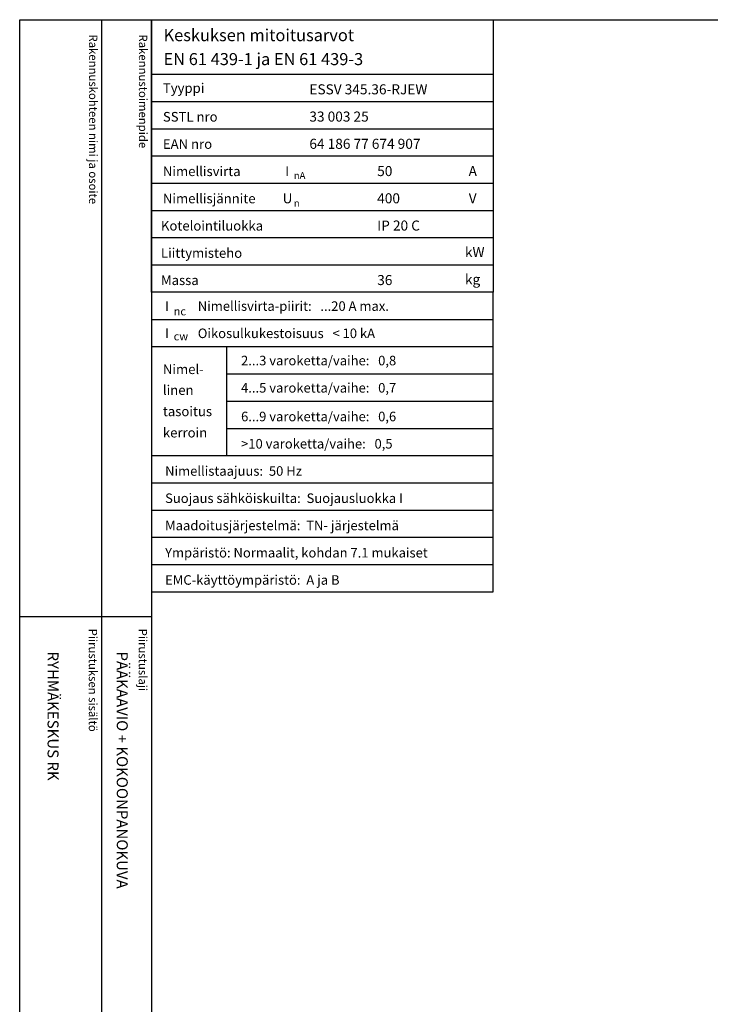
# Model space of a CAD drawing. Extents: x 0 to 9989, y -2723 to 3483.
# Drawn here: x 0 to 1220, y 1744 to 3483 of the extents above; entities that cross this region are included whole.
import ezdxf

# ---------------------------------------------------------------- set-up
doc = ezdxf.new("R2010")
doc.units = 0
doc.header["$LTSCALE"] = 63.5
doc.header["$MEASUREMENT"] = 0
for name, color, linetype in [('EHYTV1', 1, 'CONTINUOUS'), ('TEXT15', 1, 'CONTINUOUS'), ('TEXT25', 3, 'CONTINUOUS'), ('TEXT35', 3, 'CONTINUOUS')]:
    doc.layers.add(name, color=color, linetype=linetype)
doc.styles.add('MONOTXT', font='monotxt')
doc.styles.add('ROMANS', font='romans')

# ---------------------------------------------------------------- blocks, each defined once
blk = doc.blocks.new('Otsikko_MK')
at = {"layer": 'TEXT35', "style": 'ROMANS'}
for tag, p in [('OSOITE', (13.91887725617062, 3435.267028688455)), ('NIMI', (48.91887725617062, 3435.267028688455)), ('KOHDE', (83.91887725617062, 3435.267028688455)), ('TOIMENPIDE', (171.2040169392985, 3435.267028688455)), ('PIIRUSTUS', (48.91887725617107, 2367.37977569704)), ('PIIRUSTUSLAJI', (171.2040169392985, 2367.37977569704)), ('KOODI', (12.67148410256141, 1393.60155891821)), ('PVM', (201.0403249558722, 1313.60155891821)), ('TARKASTAJA', (79.23362612546134, 1303.60155891821)), ('TEKI', (117.0357064053178, 1303.60155891821)), ('MUUTOS', (156.9379166397348, 1303.60155891821)), ('PIIRUSTUS', (48.91887725617107, 496.398109527728)), ('MITTAKAAVA', (165.2451320133291, 496.6676133049623)), ('LEHTI', (165.2451320133291, 234.6221669781601)), ('LEHDISTÄ', (165.2451320133291, 82.15938953979366))]:
    blk.add_attdef(tag, p, '', height=19.40920403622607, rotation=270, dxfattribs=at)
blk = doc.blocks.new('EN61439_taulukko_1')
at = {"layer": 'EHYTV1'}
for p, q in [((0, -96.24999999999773), (604.2870906682099, -96.24999999999773)), ((0, -144.374999999995), (604.2870906682099, -144.3749999999959)), ((0, -192.4999999999977), (604.2870906682099, -192.4999999999977)), ((0, -240.6249999999995), (604.2870906682099, -240.6249999999995)), ((0, -288.7499999999973), (604.2870906682099, -288.7499999999973)), ((0, -336.8749999999973), (604.2870906682099, -336.8749999999973)), ((0, -384.9999999999973), (604.2870906682099, -384.9999999999973)), ((0, -433.1249999999973), (604.2870906682099, -433.1249999999973))]:
    blk.add_line(p, q, dxfattribs=at)
at = {"layer": 'EHYTV1', "linetype": 'Continuous'}
blk.add_lwpolyline([(604.2870906682099, -481.2499999999973), (0, -481.2499999999973), (0, 0), (604.2870906682099, 0)], close=True, dxfattribs=at)
at = {"layer": 'TEXT15', "style": 'ROMANS'}
for s, p in [('nA', (251.7798738074914, -281.3448697790882)), ('n', (251.7798738074914, -330.0450490908061))]:
    blk.add_text(s, height=12.25565927967241, dxfattribs=at).set_placement(p)
at = {"layer": 'TEXT35'}
for s, height, style, p in [('Tyyppi', 17.02174899954501, 'ROMANS', (20.29652800753342, -129.3167323927619)), ('SSTL nro', 17.02174899954501, 'ROMANS', (20.29652800753342, -180.0111150079751)), ('EAN nro', 17.02174899954501, 'ROMANS', (20.29652800753342, -228.136115007977)), ('Nimellisvirta', 17.02174899954501, 'ROMANS', (20.29652800753342, -276.2611150079747)), ('I', 17.02174899954501, 'MONOTXT', (236.6495119807921, -275.9314020495085)), ('A', 17.73092478974731, 'ROMANS', (560.7288039990935, -276.2200186840537)), ('Nimellisjännite', 17.02174899954501, 'ROMANS', (20.29652800753342, -324.3861150079747)), ('U', 17.73092478974731, 'ROMANS', (231.8591466550811, -324.2786613882326)), ('V', 17.73092478974731, 'ROMANS', (560.9239778789961, -324.2786613882326)), ('Kotelointiluokka', 17.02174899954501, 'ROMANS', (16.85902800753342, -372.5111150079747)), ('Liittymisteho', 17.02174899954501, 'ROMANS', (16.85902800753342, -420.6361150079747)), ('kW', 17.73092478974731, 'ROMANS', (554.2353654992999, -419.4170304272757)), ('Massa', 17.02174899954501, 'ROMANS', (16.85902800753342, -468.7611150079747)), ('kg', 17.73092478974731, 'ROMANS', (554.2353654992999, -467.5420304272757))]:
    blk.add_text(s, height=height, dxfattribs=dict(at, style=style)).set_placement(p)
at = {"layer": 'TEXT35', "style": 'ROMANS'}
for tag, p in [('TYYPPI', (279.1987177821602, -131.8861150079751)), ('SSTL', (279.1987177821602, -180.0111150079751)), ('EAN', (279.1987177821602, -228.136115007977)), ('N-VIRTA', (399.0787303903699, -276.2611150079747)), ('N-JÄNNITE', (399.0787303903699, -324.3861150079747)), ('KOT-LKA', (399.0787303903699, -372.5111150079747)), ('TEHO', (399.0787303903699, -420.6361150079747)), ('MASSA', (399.0787303903699, -468.7611150079747))]:
    blk.add_attdef(tag, p, '', height=17.753175, dxfattribs=at)
blk = doc.blocks.new('EN61439_taulukko_2')
at = {"layer": 'EHYTV1'}
for p, q in [((-1.13686837721616e-13, -48.12499999999864), (604.2870906682097, -48.12499999999818)), ((0, -96.24999999999727), (604.2870906682097, -96.24999999999682)), ((133.1357679895755, -288.7499999999977), (133.1357679895755, -96.24999999999682)), ((133.1357679895755, -144.3749999999923), (604.2870906682099, -144.3749999999923)), ((133.1357679895755, -192.4999999999941), (604.2870906682099, -192.4999999999941)), ((133.1357679895755, -240.6249999999959), (604.2870906682099, -240.6249999999959)), ((0, -288.7499999999977), (604.2870906682097, -288.7499999999973)), ((0, -336.874999999995), (604.2870906682097, -336.874999999995)), ((0, -384.9999999999955), (604.2870906682097, -384.9999999999955)), ((0, -433.124999999995), (604.2870906682097, -433.124999999995)), ((0, -481.2499999999955), (604.2870906682097, -481.2499999999955))]:
    blk.add_line(p, q, dxfattribs=at)
at = {"layer": 'EHYTV1', "linetype": 'Continuous'}
blk.add_lwpolyline([(604.2870906682099, 0), (0, 0), (0, -529.3749999999955), (604.2870906682099, -529.3749999999955)], close=True, dxfattribs=at)
at = {"layer": 'TEXT15', "style": 'ROMANS'}
for s, p in [('nc', (39.28921987969215, -41.04336745453838)), ('cw', (39.28921987969215, -85.17561238652434))]:
    blk.add_text(s, height=14.29826915961781, dxfattribs=at).set_placement(p)
at = {"layer": 'TEXT35'}
for s, style, p in [('I', 'MONOTXT', (24.15885805299285, -33.06673239276415)), ('I', 'MONOTXT', (24.15885805299285, -81.19173239276279)), ('Nimel-', 'ROMANS', (20.2965280075332, -144.7056550430261)), ('linen', 'ROMANS', (20.2965280075332, -181.5510658712456)), ('tasoitus', 'ROMANS', (20.2965280075332, -219.1344308508524)), ('kerroin', 'ROMANS', (20.2965280075332, -256.7177958304592))]:
    blk.add_text(s, height=17.02174899954501, dxfattribs=dict(at, style=style)).set_placement(p)
at = {"layer": 'TEXT35', "style": 'ROMANS'}
for tag, p in [('NIM-VIRTA-PIIRIT', (81.91859680339383, -33.06673239276415)), ('OIKOSULKUKESTOISUUS', (81.91859680339383, -81.19173239276324)), ('2-3', (158.4616469694711, -129.3167323927582)), ('4-5', (158.4616469694711, -177.4417323927601)), ('6-9', (158.4616469694711, -228.1361150079733)), ('YLI10', (158.4616469694711, -276.2611150079751)), ('TAAJUUS', (24.15885805299285, -324.3861150079729)), ('SUOJAUS', (24.15885805299285, -372.5111150079729)), ('MAADOITUS', (24.15885805299285, -420.6361150079729)), ('YMPARISTO', (24.15885805299285, -468.7611150079729)), ('EMC', (24.15885805299285, -516.8861150079729))]:
    blk.add_attdef(tag, p, '', height=16.86551625, dxfattribs=at)

msp = doc.modelspace()

# ---------------------------------------------------------------- linework, layer by layer
at = {"layer": 'EHYTV1'}
for p, q in [((144.2664325371725, 3483.493681120752), (144.2664325371725, 1038.45114859078)), ((232.4712762189356, 3483.493681120752), (232.4712762189356, -19.99999999999932)), ((-0.4200147846941036, 2429.364800331762), (232.0512614342406, 2429.364800331762))]:
    msp.add_line(p, q, dxfattribs=at)
msp.add_lwpolyline([(2441.3399524107, 3483.493681120752), (2441.3399524107, -20), (0, -20), (0, 3483.493681120752)], close=True, dxfattribs=at)

# ---------------------------------------------------------------- block references
for name, p, values in [('EN61439_taulukko_1', (232.4712762189356, 3483.493681120752), {'TYYPPI': 'ESSV 345.36-RJEW', 'SSTL': '33 003 25', 'EAN': '64 186 77 674 907', 'N-VIRTA': '50', 'N-JÄNNITE': '400', 'KOT-LKA': 'IP 20 C', 'MASSA': '36'}), ('EN61439_taulukko_2', (232.4712762189356, 3002.243681120754), {'NIM-VIRTA-PIIRIT': 'Nimellisvirta-piirit:   ...20 A max.', 'OIKOSULKUKESTOISUUS': 'Oikosulkukestoisuus   < 10 kA', '2-3': '2...3 varoketta/vaihe:   0,8', '4-5': '4...5 varoketta/vaihe:   0,7', '6-9': '6...9 varoketta/vaihe:   0,6', 'YLI10': '>10 varoketta/vaihe:   0,5', 'TAAJUUS': 'Nimellistaajuus:  50 Hz', 'SUOJAUS': 'Suojaus sähköiskuilta:  Suojausluokka I', 'MAADOITUS': 'Maadoitusjärjestelmä:  TN- järjestelmä', 'YMPARISTO': 'Ympäristö: Normaalit, kohdan 7.1 mukaiset', 'EMC': 'EMC-käyttöympäristö:  A ja B'})]:
    msp.add_blockref(name, p, dxfattribs=at).add_auto_attribs(values)
ref = msp.add_blockref('Otsikko_MK', (0, 0), dxfattribs=at)
ref.add_attrib('PIIRUSTUSLAJI', 'PÄÄKAAVIO + KOKOONPANOKUVA', (171.2040169392985, 2367.37977569704), dxfattribs={"layer": 'TEXT35', "height": 19.40920403622607, "rotation": 270, "style": 'ROMANS'})
ref.add_attrib('PIIRUSTUS', 'RYHMÄKESKUS RK', (48.91887725617107, 2367.37977569704), dxfattribs={"layer": 'TEXT35', "height": 19.40920403622607, "rotation": 270, "style": 'ROMANS'})

# ---------------------------------------------------------------- texts
at = {"layer": 'TEXT15', "style": 'ROMANS'}
for s, p in [('Rakennuskohteen nimi ja osoite', (122.2152032617223, 3457.368461942675)), ('Rakennustoimenpide', (210.4200624003342, 3457.368461942675)), ('Piirustuksen sisältö^J', (121.7951884770255, 2407.77772366186)), ('Piirustuslaji', (210.0000476156392, 2407.77772366186))]:
    msp.add_text(s, height=14.70080921240014, rotation=270.00001, dxfattribs=at).set_placement(p)
at = {"layer": 'TEXT25', "style": 'ROMANS'}
for s, p in [('Keskuksen mitoitusarvot', (253.872606447321, 3445.547104956912)), ('EN 61 439-1 ja EN 61 439-3', (253.8726064473212, 3403.249264417311))]:
    msp.add_text(s, height=21.27710974769677, dxfattribs=at).set_placement(p)

doc.saveas('drawing.dxf')
